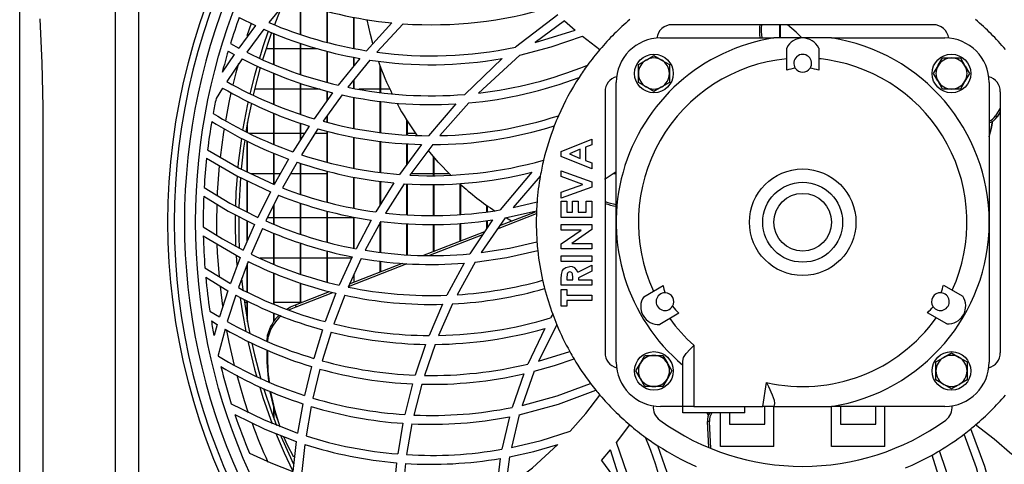
# Model space of a CAD drawing. Extents: x 4803 to 7924, y 11938 to 13694.
# Drawn here: x 5986 to 6208, y 12774 to 12874 of the extents above; entities that cross this region are included whole.
import ezdxf

# ---------------------------------------------------------------- set-up
doc = ezdxf.new("R2010")
doc.units = 0
doc.header["$MEASUREMENT"] = 0
doc.layers.get('0').update_dxf_attribs({"linetype": 'CONTINUOUS'})

msp = doc.modelspace()

# ---------------------------------------------------------------- linework, layer by layer
at = {"color": 7, "linetype": 'CONTINUOUS'}
for p, q in [((6046.885575, 12879.076304), (6042.598064, 12873.787398)), ((6045.542593, 12877.565908), (6043.85456, 12873.289491)), ((6049.699064, 12871.127436), (6049.699064, 12878.131534)), ((6049.809064, 12871.091465), (6049.809064, 12878.094594)), ((6055.699076, 12869.349497), (6055.699076, 12876.346635)), ((6055.809076, 12869.320924), (6055.809076, 12876.317146)), ((6107.659812, 12875.526036), (6098.109926, 12868.227194)), ((6039.577599, 12873.143988), (6035.816933, 12868.020202)), ((6035.943504, 12874.953041), (6039.577599, 12873.143988)), ((6061.699058, 12867.993871), (6061.699058, 12874.994735)), ((6061.809058, 12867.972674), (6061.809058, 12874.972808)), ((6070.296968, 12873.710195), (6064.565684, 12867.441545)), ((6072.88086, 12873.498144), (6066.921617, 12867.097112)), ((6109.170969, 12874.141241), (6102.577771, 12869.270826)), ((6109.170969, 12874.141241), (6111.539717, 12872.089046)), ((6192.214067, 12873.303997), (6133.407171, 12873.303997)), ((6157.699074, 12870.303998), (6157.699074, 12873.303997)), ((6157.809074, 12870.303998), (6157.809074, 12873.303997)), ((6041.442241, 12872.291009), (6037.614281, 12867.097231)), ((6043.699081, 12864.357861), (6043.699081, 12871.3659)), ((6043.809082, 12864.314074), (6043.809082, 12871.320809)), ((6102.577771, 12869.270826), (6111.539717, 12872.089046)), ((6113.206471, 12870.725977), (6117.158617, 12867.738488)), ((6033.944572, 12869.035097), (6035.816933, 12868.020202)), ((6049.699064, 12862.130235), (6049.699064, 12869.125451)), ((6049.809064, 12862.093846), (6049.809064, 12869.087698)), ((6130.810629, 12870.303998), (6156.349192, 12870.303998)), ((6162.810619, 12870.303998), (6156.349192, 12870.303998)), ((6169.272046, 12870.303998), (6162.810619, 12870.303998)), ((6169.272046, 12870.303998), (6194.810624, 12870.303998)), ((6034.797157, 12866.56552), (6032.10255, 12862.573812)), ((6033.423628, 12867.326843), (6034.797157, 12866.56552)), ((6041.988338, 12867.938052), (6043.699081, 12867.938052)), ((6043.809082, 12867.938052), (6049.699064, 12867.938052)), ((6049.809064, 12867.938052), (6053.529049, 12867.938052)), ((6055.699076, 12860.346677), (6055.699076, 12867.339003)), ((6055.809076, 12860.317605), (6055.809076, 12867.308641)), ((6099.085118, 12866.435441), (6089.791234, 12857.889074)), ((6129.310633, 12866.345453), (6131.060626, 12865.335087)), ((6159.210975, 12863.048288), (6159.210975, 12868.04829)), ((6166.410263, 12868.04829), (6166.410263, 12863.048288)), ((6036.577667, 12865.622985), (6033.133085, 12860.492403)), ((6063.069071, 12865.692312), (6058.23275, 12859.677027)), ((6065.374131, 12865.316244), (6060.393269, 12859.204153)), ((6061.699058, 12863.98835), (6061.699058, 12865.979003)), ((6061.809058, 12864.125165), (6061.809058, 12865.955988)), ((6095.113958, 12865.656132), (6086.701359, 12857.586908)), ((6125.810619, 12864.324729), (6127.560611, 12865.335087)), ((6125.810619, 12862.303997), (6125.810619, 12864.324729)), ((6132.810618, 12864.324729), (6132.810618, 12862.303997)), ((6192.269172, 12862.303997), (6193.27953, 12864.053997)), ((6194.289888, 12865.803997), (6196.31062, 12865.803997)), ((6196.31062, 12865.803997), (6198.331351, 12865.803997)), ((6198.331351, 12865.803997), (6199.34171, 12864.053997)), ((6043.699081, 12855.358767), (6043.699081, 12862.365293)), ((6043.809082, 12855.315114), (6043.809082, 12862.319837)), ((6067.69907, 12858.034382), (6067.69907, 12863.883893)), ((6067.809071, 12858.021493), (6067.809071, 12863.590526)), ((6125.810619, 12860.283273), (6125.810619, 12862.303997)), ((6132.810618, 12862.303997), (6132.810618, 12860.283273)), ((6200.352068, 12862.303997), (6199.34171, 12860.553997)), ((6049.699064, 12853.129017), (6049.699064, 12860.124762)), ((6049.809064, 12853.092777), (6049.809064, 12860.086712)), ((6061.699058, 12858.973878), (6061.699058, 12860.806527)), ((6061.809058, 12858.954477), (6061.809058, 12860.941509)), ((6120.810623, 12828.804004), (6120.810623, 12860.304)), ((6132.810618, 12860.283273), (6131.060626, 12859.272915)), ((6194.289888, 12858.803997), (6193.27953, 12860.553997)), ((6204.810615, 12860.304), (6204.810615, 12828.804004)), ((6032.19753, 12859.032417), (6030.714656, 12856.654587)), ((6043.699081, 12858.773048), (6039.395328, 12858.773048)), ((6049.699064, 12858.773048), (6043.809082, 12858.773048)), ((6054.121669, 12858.773048), (6049.809064, 12858.773048)), ((6056.952204, 12857.982608), (6052.774872, 12852.115589)), ((6059.078987, 12857.485163), (6054.803099, 12851.539547)), ((6055.699076, 12856.222595), (6055.699076, 12858.332554)), ((6055.809076, 12856.37709), (6055.809076, 12858.301836)), ((6067.69907, 12858.773048), (6062.837894, 12858.773048)), ((6069.84898, 12858.773048), (6067.809071, 12858.773048)), ((6118.310626, 12858.207452), (6118.310626, 12799.400556)), ((6129.310633, 12858.262549), (6127.560611, 12859.272915)), ((6196.31062, 12858.803997), (6194.289888, 12858.803997)), ((6198.331351, 12858.803997), (6196.31062, 12858.803997)), ((6207.310627, 12858.207452), (6207.310627, 12799.400556)), ((6061.699058, 12849.976318), (6061.699058, 12856.982889)), ((6061.809058, 12849.95732), (6061.809058, 12856.961797)), ((6067.69907, 12849.033433), (6067.69907, 12856.032456)), ((6067.809071, 12849.02172), (6067.809071, 12856.017815)), ((6084.688957, 12855.445983), (6078.528012, 12848.285953)), ((6087.633724, 12855.667214), (6081.120427, 12848.303469)), ((6043.699081, 12846.340517), (6043.699081, 12853.367592)), ((6043.809082, 12846.297848), (6043.809082, 12853.322389)), ((6055.809076, 12851.299862), (6055.809076, 12852.938356)), ((6207.310627, 12854.511643), (6206.206764, 12852.800141)), ((6207.310627, 12853.64681), (6206.58658, 12852.524194)), ((6037.809069, 12849.019388), (6037.809069, 12851.255494)), ((6049.699064, 12847.350771), (6049.699064, 12851.126368)), ((6049.809064, 12847.524787), (6049.809064, 12851.088608)), ((6055.699076, 12851.326073), (6055.699076, 12852.785403)), ((6073.699082, 12848.480704), (6073.699082, 12851.71781)), ((6073.809083, 12848.476263), (6073.809083, 12851.54258)), ((6206.206764, 12852.800141), (6206.58658, 12852.524194)), ((6037.699069, 12849.076542), (6037.699069, 12850.634153)), ((6038.061823, 12848.888049), (6043.699081, 12848.888049)), ((6043.809082, 12848.888049), (6049.699064, 12848.888049)), ((6051.660176, 12850.453171), (6048.004593, 12844.670209)), ((6049.809064, 12848.888049), (6050.670828, 12848.888049)), ((6053.664888, 12849.856394), (6049.939836, 12844.00514)), ((6053.048427, 12848.888049), (6055.699076, 12848.888049)), ((6055.699076, 12842.315684), (6055.699076, 12849.34325)), ((6055.809076, 12842.289778), (6055.809076, 12849.315504)), ((6073.809083, 12848.888049), (6075.569357, 12848.888049)), ((6204.810615, 12848.888049), (6205.022271, 12848.888049)), ((6037.699069, 12840.133826), (6037.699069, 12847.060213)), ((6037.809069, 12840.082424), (6037.809069, 12847.002151)), ((6061.699058, 12840.972918), (6061.699058, 12847.989651)), ((6061.809058, 12840.954016), (6061.809058, 12847.969043)), ((6067.69907, 12840.030985), (6067.69907, 12847.046318)), ((6067.809071, 12840.019035), (6067.809071, 12847.032907)), ((6076.968785, 12846.310201), (6072.050507, 12839.558462)), ((6073.699082, 12841.821591), (6073.699082, 12846.49534)), ((6073.809083, 12841.972599), (6073.809083, 12846.489111)), ((6079.489107, 12846.284019), (6074.377234, 12839.408482)), ((6108.431454, 12844.767193), (6115.310635, 12847.545321)), ((6115.310635, 12847.545321), (6115.310635, 12846.226538)), ((6043.699081, 12837.34897), (6043.699081, 12844.354222)), ((6043.809082, 12837.378206), (6043.809082, 12844.310249)), ((6108.431454, 12843.622046), (6108.431454, 12844.767193)), ((6112.664784, 12845.224703), (6110.276635, 12844.19393)), ((6110.276635, 12844.19393), (6112.664784, 12843.163157)), ((6112.664784, 12843.163157), (6112.664784, 12845.224703)), ((6115.310635, 12846.226538), (6113.899524, 12845.691855)), ((6113.899524, 12845.691855), (6113.899524, 12842.694628)), ((6047.024961, 12843.024785), (6043.803985, 12837.281192)), ((6048.943515, 12842.341232), (6045.673336, 12836.535449)), ((6049.699064, 12835.109981), (6049.699064, 12842.105831)), ((6049.809064, 12835.071037), (6049.809064, 12842.071558)), ((6079.699065, 12839.292626), (6079.699065, 12843.552428)), ((6079.809065, 12839.290234), (6079.809065, 12843.42436)), ((6115.310635, 12840.84254), (6108.431454, 12843.622046)), ((6113.899524, 12842.694628), (6115.310635, 12842.159944)), ((6115.310635, 12842.159944), (6115.310635, 12840.84254)), ((6043.699081, 12839.723053), (6038.578178, 12839.723053)), ((6045.173372, 12839.723053), (6043.809082, 12839.723053)), ((6049.699064, 12839.723053), (6047.468807, 12839.723053)), ((6055.699076, 12839.723053), (6049.809064, 12839.723053)), ((6055.699076, 12833.303335), (6055.699076, 12840.335722)), ((6055.809076, 12833.272996), (6055.809076, 12840.3084)), ((6079.699065, 12839.723053), (6074.611123, 12839.723053)), ((6083.245094, 12839.723053), (6079.809065, 12839.723053)), ((6101.798649, 12840.072292), (6094.652916, 12831.57705)), ((6108.431454, 12839.086922), (6108.431454, 12840.40157)), ((6108.431454, 12840.40157), (6115.310635, 12837.907317)), ((6120.810623, 12839.723053), (6120.105947, 12839.723053)), ((6037.699069, 12831.125083), (6037.699069, 12838.142263)), ((6037.809069, 12831.068965), (6037.809069, 12838.089774)), ((6061.699058, 12831.958907), (6061.699058, 12838.987219)), ((6061.809058, 12831.940609), (6061.809058, 12838.966864)), ((6070.777829, 12837.66524), (6066.71008, 12831.12553)), ((6067.69907, 12832.715514), (6067.69907, 12838.041435)), ((6067.809071, 12832.892361), (6067.809071, 12838.027994)), ((6073.06167, 12837.486016), (6068.873699, 12830.858173)), ((6073.699082, 12830.458763), (6073.699082, 12837.463366)), ((6073.809083, 12830.449658), (6073.809083, 12837.459455)), ((6085.699077, 12830.532002), (6085.699077, 12837.391275)), ((6103.717978, 12839.199203), (6097.615923, 12832.125964)), ((6113.317992, 12837.314765), (6108.431454, 12839.086922)), ((6115.310635, 12837.907317), (6115.310635, 12836.71807)), ((6042.939241, 12835.641722), (6040.094639, 12829.902949)), ((6079.699065, 12830.291706), (6079.699065, 12837.309959)), ((6079.809065, 12830.295222), (6079.809065, 12837.312693)), ((6085.809077, 12830.541881), (6085.809077, 12837.292145)), ((6108.431454, 12835.546742), (6113.317992, 12837.314765)), ((6115.310635, 12836.71807), (6108.431454, 12834.227959)), ((6108.431454, 12834.227959), (6108.431454, 12835.546742)), ((6044.796909, 12834.878827), (6041.918482, 12829.081508)), ((6049.699064, 12826.122525), (6049.699064, 12833.086061)), ((6049.809064, 12826.084989), (6049.809064, 12833.051237)), ((6097.615923, 12832.125964), (6102.985199, 12833.377647)), ((6108.431454, 12829.862329), (6108.431454, 12833.566504)), ((6108.431454, 12833.566504), (6109.666164, 12833.566504)), ((6109.666164, 12833.566504), (6109.666164, 12831.097054)), ((6110.989089, 12831.097054), (6110.989089, 12833.566504)), ((6110.989089, 12833.566504), (6112.223829, 12833.566504)), ((6112.223829, 12833.566504), (6112.223829, 12831.097054)), ((6114.075895, 12831.097054), (6114.075895, 12833.566504)), ((6114.075895, 12833.566504), (6115.310635, 12833.566504)), ((6115.310635, 12833.566504), (6115.310635, 12829.862329)), ((6043.699081, 12828.360769), (6043.699081, 12832.667696)), ((6043.809082, 12828.316244), (6043.809082, 12832.889246)), ((6055.699076, 12824.329781), (6055.699076, 12831.323999)), ((6055.809076, 12824.299174), (6055.809076, 12831.297609)), ((6091.699059, 12831.152695), (6091.699059, 12832.574176)), ((6091.80906, 12831.16849), (6091.80906, 12832.496154)), ((6094.120677, 12827.351662), (6102.841552, 12830.730679)), ((6094.595458, 12828.038337), (6102.650548, 12831.159371)), ((6095.7981, 12829.777631), (6102.864499, 12831.346067)), ((6109.666164, 12831.097054), (6110.989089, 12831.097054)), ((6112.223829, 12831.097054), (6114.075895, 12831.097054)), ((6035.0199, 12830.468255), (6035.009082, 12828.805553)), ((6035.009082, 12828.805553), (6035.126562, 12823.326486)), ((6037.699069, 12824.510055), (6037.699069, 12829.107585)), ((6037.809069, 12824.762838), (6037.809069, 12829.050484)), ((6042.29411, 12829.838055), (6043.699081, 12829.838055)), ((6043.809082, 12829.838055), (6049.699064, 12829.838055)), ((6049.809064, 12829.838055), (6055.699076, 12829.838055)), ((6055.809076, 12829.838055), (6061.699058, 12829.838055)), ((6061.699058, 12822.959038), (6061.699058, 12829.978394)), ((6061.809058, 12822.935256), (6061.809058, 12829.958814)), ((6065.647091, 12829.27564), (6062.231566, 12822.843912)), ((6067.783143, 12828.986364), (6064.289237, 12822.486001)), ((6067.69907, 12822.042035), (6067.69907, 12828.829932)), ((6067.809071, 12822.027715), (6067.809071, 12828.822377)), ((6085.699077, 12824.591326), (6085.699077, 12828.547614)), ((6085.809077, 12824.633943), (6085.809077, 12828.556048)), ((6092.962707, 12829.308289), (6087.867017, 12821.688669)), ((6095.7981, 12829.777631), (6090.392615, 12821.960019)), ((6091.699059, 12827.418792), (6091.699059, 12829.147118)), ((6091.80906, 12827.583271), (6091.80906, 12829.16114)), ((6097.222294, 12829.056131), (6096.083011, 12829.717996)), ((6115.310635, 12829.862329), (6108.431454, 12829.862329)), ((6120.810623, 12797.304007), (6120.810623, 12828.804004)), ((6204.810615, 12828.804004), (6204.810615, 12797.304007)), ((6039.331134, 12828.260484), (6036.823209, 12822.497385)), ((6041.147198, 12827.422666), (6038.617875, 12821.603107)), ((6043.699081, 12819.337117), (6043.699081, 12826.362463)), ((6043.809082, 12819.294619), (6043.809082, 12826.316761)), ((6073.699082, 12821.48956), (6073.699082, 12828.462976)), ((6073.809083, 12821.482199), (6073.809083, 12828.458788)), ((6077.301885, 12821.337732), (6091.245319, 12826.740282)), ((6079.699065, 12822.266551), (6079.699065, 12828.315186)), ((6079.809065, 12822.309169), (6079.809065, 12828.317302)), ((6108.431454, 12827.040108), (6108.431454, 12828.274834)), ((6108.431454, 12828.274834), (6115.310635, 12828.274834)), ((6108.431454, 12823.918852), (6112.958307, 12827.040108)), ((6112.958307, 12827.040108), (6108.431454, 12827.040108)), ((6115.310635, 12827.15449), (6110.79755, 12824.041503)), ((6115.310635, 12828.274834), (6115.310635, 12827.15449)), ((6027.845289, 12825.745093), (6036.151613, 12820.844042)), ((6049.699064, 12817.120346), (6049.699064, 12824.112179)), ((6049.809064, 12817.084881), (6049.809064, 12824.073496)), ((6078.589614, 12821.333977), (6090.791549, 12826.061758)), ((6055.699076, 12815.341639), (6055.699076, 12822.310197)), ((6055.809076, 12815.313073), (6055.809076, 12822.278457)), ((6108.431454, 12822.806778), (6108.431454, 12823.918852)), ((6115.310635, 12822.806778), (6108.431454, 12822.806778)), ((6110.79755, 12824.041503), (6115.310635, 12824.041503)), ((6115.310635, 12824.041503), (6115.310635, 12822.806778)), ((6036.151613, 12820.844042), (6033.953573, 12815.030085)), ((6035.231049, 12821.276369), (6035.374339, 12819.150212)), ((6037.941749, 12819.933849), (6035.73295, 12814.064535)), ((6043.699081, 12820.673051), (6040.678467, 12820.673051)), ((6049.699064, 12820.673051), (6043.809082, 12820.673051)), ((6055.699076, 12820.673051), (6049.809064, 12820.673051)), ((6061.182554, 12820.673051), (6055.809076, 12820.673051)), ((6061.336215, 12821.014362), (6058.459456, 12814.624863)), ((6063.375856, 12820.638823), (6060.448046, 12814.192864)), ((6067.69907, 12817.617016), (6067.69907, 12820.029961)), ((6067.809071, 12817.659634), (6067.809071, 12820.014479)), ((6089.064504, 12819.808739), (6084.995057, 12812.464538)), ((6108.431454, 12819.984558), (6108.431454, 12821.219283)), ((6108.431454, 12821.219283), (6115.310635, 12821.219283)), ((6115.310635, 12819.984558), (6108.431454, 12819.984558)), ((6115.310635, 12821.219283), (6115.310635, 12819.984558)), ((6028.203691, 12818.509596), (6033.953573, 12815.030085)), ((6037.699069, 12813.093456), (6037.699069, 12819.289016)), ((6037.809069, 12813.039126), (6037.809069, 12819.581302)), ((6060.509737, 12814.328718), (6073.773886, 12819.468068)), ((6060.786839, 12814.938786), (6072.694833, 12819.552677)), ((6086.601908, 12819.578993), (6082.69989, 12812.34959)), ((6112.171437, 12817.559215), (6115.310635, 12819.14671)), ((6115.310635, 12817.774179), (6112.312014, 12816.258343)), ((6115.310635, 12819.14671), (6115.310635, 12817.774179)), ((6028.382416, 12816.392037), (6033.367719, 12813.358488)), ((6036.441053, 12816.151636), (6036.729272, 12813.54511)), ((6043.699081, 12810.356664), (6043.699081, 12817.352029)), ((6043.809082, 12810.309711), (6043.809082, 12817.308488)), ((6061.809058, 12815.334859), (6061.809058, 12817.189368)), ((6108.431454, 12814.604687), (6108.431454, 12816.043364)), ((6109.666164, 12816.259714), (6109.666164, 12815.839412)), ((6109.666164, 12815.839412), (6111.077274, 12815.839412)), ((6111.077274, 12815.839412), (6111.077274, 12816.320347)), ((6112.312014, 12816.258343), (6112.312014, 12815.839412)), ((6112.312014, 12815.839412), (6115.310635, 12815.839412)), ((6115.310635, 12815.839412), (6115.310635, 12814.604687)), ((6033.367719, 12813.358488), (6031.462486, 12807.468059)), ((6048.602189, 12810.217696), (6056.265707, 12813.18702)), ((6048.747267, 12809.771197), (6057.032074, 12812.98125)), ((6049.699064, 12810.642692), (6049.699064, 12815.125408)), ((6049.809064, 12810.685324), (6049.809064, 12815.088945)), ((6115.310635, 12814.604687), (6108.431454, 12814.604687)), ((6108.431454, 12809.930387), (6108.431454, 12813.634562)), ((6108.431454, 12813.634562), (6109.666164, 12813.634562)), ((6109.666164, 12813.634562), (6109.666164, 12812.399837)), ((6127.024259, 12812.023687), (6131.354372, 12814.523684)), ((6194.505508, 12814.661461), (6198.835637, 12812.161463)), ((6035.145457, 12812.377247), (6033.239211, 12806.431996)), ((6037.093635, 12810.788053), (6037.699069, 12810.788053)), ((6037.699069, 12806.976947), (6037.699069, 12811.093303)), ((6037.809069, 12806.355613), (6037.809069, 12811.038005)), ((6043.809082, 12810.788053), (6049.699064, 12810.788053)), ((6049.809064, 12810.788053), (6050.074215, 12810.788053)), ((6057.706828, 12812.800067), (6055.300291, 12806.405875)), ((6059.683855, 12812.353256), (6057.245965, 12805.911007)), ((6109.666164, 12812.399837), (6115.310635, 12812.399837)), ((6115.310635, 12811.165112), (6109.666164, 12811.165112)), ((6109.666164, 12811.165112), (6109.666164, 12809.930387)), ((6115.310635, 12812.399837), (6115.310635, 12811.165112)), ((6029.300715, 12808.801296), (6031.462486, 12807.468059)), ((6048.747267, 12809.771197), (6048.602189, 12810.217696)), ((6081.71701, 12810.317757), (6078.672792, 12803.28502)), ((6083.975698, 12810.406523), (6080.831136, 12803.297939)), ((6109.666164, 12809.930387), (6108.431454, 12809.930387)), ((6029.652829, 12806.577908), (6030.958678, 12805.770891)), ((6043.699081, 12806.449252), (6043.699081, 12808.34538)), ((6043.809082, 12806.601706), (6043.809082, 12808.297502)), ((6106.510396, 12808.060723), (6106.033976, 12807.240191)), ((6134.954016, 12808.288919), (6130.623887, 12805.788922)), ((6195.235978, 12805.926698), (6190.90585, 12808.426695)), ((6030.958678, 12805.770891), (6030.249472, 12803.259152)), ((6032.736476, 12804.719227), (6031.171705, 12798.867526)), ((6054.675157, 12804.574134), (6052.697565, 12798.138531)), ((6104.708399, 12804.851668), (6100.885834, 12796.848225)), ((6107.446279, 12805.678474), (6103.331859, 12797.470095)), ((6042.190875, 12801.920282), (6042.297478, 12803.461792)), ((6042.442556, 12803.015294), (6042.297478, 12803.461792)), ((6042.357708, 12801.854002), (6042.442556, 12803.015294)), ((6056.614245, 12804.066526), (6054.620679, 12797.589319)), ((6077.906872, 12801.292481), (6075.554575, 12794.354873)), ((6080.042864, 12801.287415), (6077.629055, 12794.296759)), ((6138.310622, 12801.077651), (6138.310622, 12787.294003)), ((6103.331859, 12797.470095), (6110.36327, 12799.661654)), ((6127.289887, 12798.804002), (6129.310633, 12798.804002)), ((6129.310633, 12798.804002), (6131.33135, 12798.804002)), ((6131.33135, 12798.804002), (6132.341708, 12797.053995)), ((6135.810624, 12787.294003), (6135.810624, 12797.512161)), ((6192.81062, 12797.324719), (6194.560628, 12798.335093)), ((6196.31062, 12799.345451), (6198.060627, 12798.335093)), ((6052.191104, 12796.29034), (6050.619776, 12789.78269)), ((6054.111595, 12795.730072), (6052.537139, 12789.186376)), ((6125.26917, 12795.304003), (6126.279528, 12797.053995)), ((6133.352066, 12795.304003), (6132.341708, 12793.553996)), ((6192.81062, 12795.304003), (6192.81062, 12797.324719)), ((6192.81062, 12793.283271), (6192.81062, 12795.304003)), ((6199.81062, 12797.324719), (6199.81062, 12795.304003)), ((6199.81062, 12795.304003), (6199.81062, 12793.283271)), ((6099.986608, 12794.637504), (6097.383614, 12787.079337)), ((6102.374311, 12795.218485), (6099.61852, 12787.553626)), ((6127.289887, 12791.804003), (6126.279528, 12793.553996)), ((6199.81062, 12793.283271), (6198.060627, 12792.272913)), ((6074.971284, 12792.379516), (6073.22159, 12785.475659)), ((6077.032263, 12792.308705), (6075.246598, 12785.367447)), ((6129.310633, 12791.804003), (6127.289887, 12791.804003)), ((6131.33135, 12791.804003), (6129.310633, 12791.804003)), ((6153.81908, 12787.304001), (6154.661189, 12792.712631)), ((6196.31062, 12791.262555), (6194.560628, 12792.272913)), ((6043.699081, 12784.739601), (6043.699081, 12787.179234)), ((6043.809082, 12784.443411), (6043.809082, 12786.772134)), ((6050.227667, 12787.909927), (6049.054082, 12781.303632)), ((6052.145804, 12787.304091), (6050.980295, 12780.667099)), ((6135.810624, 12787.304001), (6130.810629, 12787.304001)), ((6138.310622, 12787.294003), (6135.810624, 12787.294003)), ((6135.810624, 12785.893994), (6135.810624, 12787.294003)), ((6138.310622, 12787.294003), (6149.810623, 12787.294003)), ((6149.810623, 12787.304001), (6153.81908, 12787.304001)), ((6149.810623, 12787.294003), (6149.810623, 12787.304001)), ((6149.810623, 12785.893994), (6149.810623, 12787.294003)), ((6156.349192, 12787.304001), (6153.81908, 12787.304001)), ((6154.310624, 12783.303993), (6154.310624, 12787.304001)), ((6156.310628, 12778.303998), (6156.310628, 12787.304001)), ((6156.452249, 12787.965896), (6156.349192, 12787.304001)), ((6156.349192, 12787.304001), (6169.272046, 12787.304001)), ((6194.810624, 12787.304001), (6169.272046, 12787.304001)), ((6169.310625, 12778.303998), (6169.310625, 12787.304001)), ((6171.310629, 12787.304001), (6171.310629, 12783.303993)), ((6179.310615, 12783.303993), (6179.310615, 12787.304001)), ((6181.310619, 12778.303998), (6181.310619, 12787.304001)), ((6044.423725, 12784.721988), (6044.568802, 12784.275504)), ((6096.779103, 12784.961062), (6095.091547, 12777.652057)), ((6098.981227, 12785.412761), (6097.20483, 12778.043869)), ((6149.810623, 12785.893994), (6135.810624, 12785.893994)), ((6141.220237, 12785.893994), (6141.537662, 12785.2297)), ((6141.286398, 12785.893994), (6141.571771, 12785.318005)), ((6144.310619, 12778.303998), (6144.310619, 12785.893994)), ((6146.310623, 12785.893994), (6146.310623, 12783.303993)), ((6072.802301, 12783.50352), (6071.607436, 12776.593673)), ((6074.819888, 12783.386516), (6073.60747, 12776.45162)), ((6120.888646, 12779.199856), (6123.87612, 12783.152002)), ((6141.806985, 12783.883097), (6141.337509, 12783.883097)), ((6141.662519, 12778.03238), (6141.337509, 12783.883097)), ((6142.142947, 12777.83491), (6141.806985, 12783.883097)), ((6146.310623, 12783.303993), (6154.310624, 12783.303993)), ((6171.310629, 12783.303993), (6179.310615, 12783.303993)), ((6048.775609, 12779.399174), (6048.002835, 12772.670838)), ((6050.705637, 12778.754684), (6049.951251, 12772.001358)), ((6117.473389, 12775.164338), (6119.525577, 12777.533087)), ((6122.343804, 12768.571156), (6119.525577, 12777.533087)), ((6156.310628, 12778.303998), (6144.310619, 12778.303998)), ((6181.310619, 12778.303998), (6169.310625, 12778.303998)), ((6094.723876, 12775.589215), (6093.807842, 12768.43861)), ((6096.817638, 12775.968494), (6095.848586, 12768.786612)), ((6194.144528, 12769.325244), (6191.952969, 12776.356655)), ((6071.342702, 12774.615648), (6070.680942, 12767.674195)), ((6073.339875, 12774.468052), (6072.674657, 12767.512488)), ((6117.473389, 12775.164338), (6122.343804, 12768.571156))]:
    msp.add_line(p, q, dxfattribs=at)
at = {"color": 8, "linetype": 'CONTINUOUS'}
for p, q in [((6038.640942, 12873.597043), (6037.667002, 12870.799164)), ((6031.607653, 12814.307662), (6032.175834, 12809.859442))]:
    msp.add_line(p, q, dxfattribs=at)
at = {"color": 7, "linetype": 'CONTINUOUS', "flags": 128}
for points in [[(6013.279016, 12896.628099), (6013.279016, 12848.476703), (6013.279016, 12798.32113), (6013.279016, 12748.16555)], [(6016.507144, 12733.573588), (6014.346535, 12736.00963), (6012.175228, 12738.463002), (6010.245885, 12741.056147), (6008.811261, 12743.911507), (6008.156384, 12746.629673), (6007.830854, 12752.157437), (6007.935698, 12757.712784), (6008.061613, 12763.26819), (6008.061613, 12828.805553), (6008.061613, 12840.911137), (6008.061613, 12889.333504)], [(5986.493881, 12753.606381), (5986.493881, 12820.206794), (5986.493881, 12853.506992), (5986.493881, 12886.807198)], [(5991.034026, 12874.602097), (5991.495217, 12864.667083), (5991.711254, 12854.762229), (5991.711254, 12828.805553), (5991.711254, 12816.699954), (5991.711254, 12784.973415), (5991.711254, 12761.705565)], [(6066.017981, 12869.044448), (6065.485026, 12871.072846), (6064.762737, 12874.398212)], [(6162.622522, 12870.303998), (6161.310385, 12871.620464), (6159.377228, 12873.303997)], [(6042.480226, 12871.861401), (6041.264053, 12868.297922), (6040.465291, 12865.749294)], [(6043.220605, 12871.555949), (6043.21533, 12871.541234), (6041.199799, 12865.4141)], [(6099.085118, 12866.435441), (6106.208707, 12868.293362), (6113.206471, 12870.725977)], [(6127.560611, 12865.335087), (6127.684976, 12865.406881), (6129.310633, 12866.345453)], [(6039.942975, 12863.973151), (6039.363737, 12861.882622), (6038.32906, 12857.746328)], [(6131.060626, 12865.335087), (6131.184976, 12865.263293), (6132.810618, 12864.324729)], [(6193.27953, 12864.053997), (6193.351324, 12864.178354), (6194.289888, 12865.803997)], [(6199.34171, 12864.053997), (6199.413504, 12863.929647), (6200.352068, 12862.303997)], [(6040.675338, 12863.624396), (6039.377029, 12858.697566), (6039.068575, 12857.393878)], [(6193.27953, 12860.553997), (6193.207736, 12860.678347), (6192.269172, 12862.303997)], [(6127.560611, 12859.272915), (6127.436276, 12859.344708), (6125.810619, 12860.283273)], [(6199.34171, 12860.553997), (6199.269916, 12860.429647), (6198.331351, 12858.803997)], [(6131.060626, 12859.272915), (6130.936275, 12859.201113), (6129.310633, 12858.262549)], [(6037.929292, 12855.969491), (6037.801798, 12855.376663), (6036.701228, 12849.533538)], [(6038.66839, 12855.602803), (6037.971492, 12852.14174), (6037.44864, 12849.146719)], [(6204.810615, 12848.020332), (6205.39623, 12850.325609), (6205.633144, 12851.552422)], [(6204.810615, 12848.081375), (6205.251168, 12849.879118), (6205.553646, 12851.501028)], [(6036.410417, 12847.679386), (6035.709168, 12842.164288), (6035.603578, 12841.118159)], [(6037.159885, 12847.279462), (6036.913897, 12845.520871), (6036.371823, 12840.748029)], [(6028.800423, 12845.121617), (6035.933728, 12840.958709), (6043.803985, 12837.281192)], [(6083.600517, 12839.370484), (6080.746736, 12842.358226), (6078.5132, 12844.975444)], [(6028.586741, 12843.259128), (6035.426761, 12839.226584), (6042.939241, 12835.641722)], [(6120.810623, 12840.147602), (6118.544723, 12838.688063), (6118.218268, 12838.454078)], [(6035.430099, 12839.170943), (6035.18423, 12835.494089), (6035.059954, 12832.411485)], [(6036.204095, 12838.814648), (6035.853322, 12832.157957), (6035.849179, 12831.996801)], [(6028.037007, 12836.619134), (6033.831711, 12833.098056), (6040.094639, 12829.902949)], [(6027.938719, 12834.683301), (6033.426995, 12831.324952), (6039.331134, 12828.260484)], [(6035.815026, 12830.036553), (6035.853322, 12825.45315), (6035.947378, 12822.879838)], [(6027.814622, 12827.766093), (6032.191719, 12825.036439), (6036.823209, 12822.497385)], [(6090.392615, 12821.960019), (6096.775766, 12822.96023), (6102.974321, 12824.374768)], [(6089.064504, 12819.808739), (6096.214409, 12820.854145), (6103.151019, 12822.421955)], [(6108.431454, 12816.043364), (6108.477022, 12817.020434), (6108.740981, 12817.955407), (6109.04407, 12818.337473), (6109.441037, 12818.621325), (6110.385503, 12818.838033)], [(6110.368962, 12817.603307), (6110.158528, 12817.569005), (6109.973366, 12817.463371), (6109.831954, 12817.303451), (6109.741713, 12817.1099), (6109.666164, 12816.259714)], [(6111.077274, 12816.320347), (6110.988821, 12817.148554), (6110.906, 12817.339795), (6110.765035, 12817.492443), (6110.57594, 12817.578452), (6110.368962, 12817.603307)], [(6036.147828, 12811.782854), (6036.582495, 12808.813232), (6037.409569, 12804.151895)], [(6037.013437, 12811.356905), (6037.971492, 12805.469366), (6038.315292, 12803.699734)], [(6046.631242, 12809.221494), (6047.471847, 12809.706601), (6048.602189, 12810.217696)], [(6047.207381, 12809.035974), (6047.616924, 12809.260103), (6048.747267, 12809.771197)], [(6037.855114, 12801.984909), (6039.363737, 12795.728477), (6039.865668, 12793.909135)], [(6038.766886, 12801.556023), (6039.377029, 12798.913541), (6040.825005, 12793.465974)], [(6135.810624, 12797.512161), (6136.00489, 12798.306497), (6136.580224, 12799.211743), (6137.485723, 12800.238701), (6138.298447, 12801.065432), (6138.310622, 12801.077651)], [(6102.374311, 12795.218485), (6106.915946, 12796.511116), (6111.317302, 12798.007252)], [(6126.279528, 12797.053995), (6126.351322, 12797.178345), (6127.289887, 12798.804002)], [(6194.560628, 12798.335093), (6194.684978, 12798.406886), (6196.31062, 12799.345451)], [(6198.060627, 12798.335093), (6198.184977, 12798.263299), (6199.81062, 12797.324719)], [(6126.279528, 12793.553996), (6126.207735, 12793.678346), (6125.26917, 12795.304003)], [(6132.341708, 12797.053995), (6132.413502, 12796.929645), (6133.352066, 12795.304003)], [(6132.341708, 12793.553996), (6132.269914, 12793.429645), (6131.33135, 12791.804003)], [(6194.560628, 12792.272913), (6194.436277, 12792.344707), (6192.81062, 12793.283271)], [(6040.536548, 12791.626694), (6041.264053, 12789.313185), (6043.337817, 12783.42429)], [(6041.502501, 12791.206124), (6043.21533, 12786.069872), (6044.34603, 12783.028814)], [(6098.981227, 12785.412761), (6107.794578, 12787.790271), (6116.235728, 12790.978345)], [(6099.61852, 12787.553626), (6107.499207, 12789.695027), (6115.058209, 12792.476224)], [(6154.661189, 12792.712631), (6154.667194, 12792.699801), (6155.074428, 12791.833746), (6155.934836, 12789.935427), (6156.362112, 12788.751977), (6156.452249, 12787.965896)], [(6198.060627, 12792.272913), (6197.936277, 12792.201119), (6196.31062, 12791.262555)], [(6044.423725, 12784.721988), (6043.789263, 12786.84436), (6042.930539, 12790.580841)], [(6110.477592, 12781.702402), (6113.959308, 12785.722064), (6117.158617, 12789.869505)], [(6034.149881, 12787.921103), (6041.361774, 12784.327241), (6049.054082, 12781.303632)], [(6034.950371, 12785.482469), (6041.661467, 12782.193961), (6048.775609, 12779.399174)], [(6206.201862, 12764.974611), (6203.824337, 12773.787948), (6200.636278, 12782.229113)], [(6209.912221, 12776.470976), (6205.892558, 12779.952707), (6201.745118, 12783.152002)], [(6044.264252, 12781.05657), (6046.057965, 12776.824611), (6047.907586, 12772.854763)], [(6045.294757, 12780.645537), (6045.637394, 12779.817822), (6048.113699, 12774.271416)], [(6048.227335, 12775.899472), (6046.834166, 12778.595629), (6046.009864, 12780.424851)], [(6097.20483, 12778.043869), (6103.919233, 12779.630008), (6110.477592, 12781.702402)], [(6204.060982, 12765.611904), (6201.919596, 12773.492592), (6199.138398, 12781.051593)], [(6095.848586, 12768.786612), (6101.940598, 12773.51101), (6107.635762, 12778.739112)], [(6096.817638, 12775.968494), (6102.273579, 12777.192625), (6107.635762, 12778.739112)], [(6125.179167, 12765.078502), (6123.32126, 12772.202092), (6120.888646, 12779.199856)], [(6038.232769, 12776.790949), (6043.026741, 12774.605157), (6048.002835, 12772.670838)], [(6196.396138, 12768.367695), (6195.103507, 12772.909316), (6193.60737, 12777.310687)]]:
    msp.add_lwpolyline(points, dxfattribs=at)
at = {"color": 8, "linetype": 'CONTINUOUS', "flags": 128}
for points in [[(6035.734649, 12864.528003), (6035.161401, 12862.422141), (6034.483905, 12859.735365)], [(6034.067447, 12857.953365), (6033.600117, 12855.80642), (6032.804574, 12851.67105)], [(6032.50059, 12849.869775), (6032.38147, 12849.119107), (6031.617935, 12843.39607)], [(6031.421329, 12841.504464), (6030.984099, 12835.600744), (6030.946548, 12834.828327)], [(6030.870135, 12832.820537), (6030.80907, 12828.805553), (6030.843551, 12825.788843)], [(6030.900533, 12823.892596), (6030.984099, 12822.010356), (6031.387265, 12816.464173)], [(6033.080037, 12804.425644), (6033.600117, 12801.804679), (6034.814353, 12796.535524)], [(6035.381789, 12794.362965), (6037.06121, 12788.662391), (6037.975754, 12785.902845)]]:
    msp.add_lwpolyline(points, dxfattribs=at)
at = {"color": 7, "linetype": 'CONTINUOUS'}
for centre, radius in [((6162.810622, 12828.804), 136.709741), ((6129.310622, 12862.304), 4.35), ((6196.310622, 12862.304), 4.35), ((6162.810622, 12828.804), 12), ((6162.810622, 12828.804), 9), ((6162.810622, 12828.804), 6.493506), ((6129.310622, 12795.304), 4.35), ((6196.310622, 12795.304), 4.35)]:
    msp.add_circle(centre, radius, dxfattribs=at)
for centre, radius, start, end in [((6162.810622, 12828.804), 143, 150.65573551, 209.34426449), ((6162.810622, 12828.804), 141.5, 151.76768737, 208.23231263), ((6162.810622, 12828.804), 139.220974, 155.74442844, 204.25557156), ((6079.212553, 12966.36028), 93.078064, 249.67710606, 264.50343372), ((6079.191752, 12966.311981), 93.028144, 266.11015086, 286.69353881), ((6162.810622, 12828.804), 135, 160.0106945, 162.66199264), ((6079.215287, 12959.350383), 93.069036, 246.83118891, 260.94365022), ((6162.810622, 12828.804), 60, 130.45933267, 139.54066733), ((6133.407173, 12869.804), 3.5, 90, 172.41755713), ((6165.991048, 12871.917141), 12.903386, 173.46546258, 187.18173699), ((6166.450008, 12872.196717), 12.982606, 175.10732709, 188.3829598), ((6192.21407, 12869.804), 3.5, 7.58244287, 90), ((6162.810622, 12828.804), 60, 40.45933267, 49.54066733), ((6079.214055, 12957.346195), 93.065003, 246.05466479, 260.00974206), ((6162.810622, 12828.804), 42, 98.84972506, 229.99479912), ((6130.810622, 12860.304), 10, 90, 180), ((6162.810622, 12866.304), 4, 25.85357827, 154.14642173), ((6162.810622, 12828.804), 42, 278.84972506, 81.15027494), ((6194.810622, 12860.304), 10, 0, 90), ((6162.810622, 12828.804), 135, 163.41996586, 165.51380299), ((6079.216073, 12950.339531), 93.059065, 243.44560917, 256.96866367), ((6079.194327, 12959.328312), 93.044149, 262.4204843, 281.72982715), ((6162.810622, 12828.804), 60, 139.54066733, 143.8659814), ((6162.810622, 12864.599717), 2, 326.14126982, 213.85873018), ((6079.215228, 12948.337754), 93.05748, 242.72993587, 256.15834107), ((6079.194501, 12957.320112), 93.036091, 261.45718193, 279.85239544), ((6130.053564, 12887.101804), 66.536622, 199.37185198, 206.27929707), ((6079.196289, 12950.282231), 92.998647, 276.54167019, 292.21147923), ((6162.810622, 12828.804), 60, 143.8659814, 147.05201501), ((6162.810622, 12828.804), 37, 95.58300644, 204.78816952), ((6129.310622, 12862.304), 3.5, 120, 180), ((6129.310622, 12862.304), 3.5, 60, 120), ((6129.310622, 12862.304), 3.5, 0, 60), ((6162.810622, 12828.804), 37, 81.15027494, 84.41699356), ((6162.810622, 12828.804), 37, 335.58300644, 81.15027494), ((6196.310622, 12862.304), 3.5, 150, 210), ((6196.310622, 12862.304), 3.5, 90, 150), ((6196.310622, 12862.304), 3.5, 30, 90), ((6196.310622, 12862.304), 3.5, 330, 30), ((6129.310622, 12862.304), 3.5, 180, 240), ((6129.310622, 12862.304), 3.5, 300, 0), ((6162.810622, 12851.600909), 12, 97.95540487, 107.45582901), ((6162.810622, 12864.599717), 2, 213.85873018, 326.14126982), ((6162.810622, 12851.600909), 12, 72.54417099, 82.04459513), ((6079.215366, 12941.328971), 93.049059, 240.3139513, 253.49156546), ((6079.194327, 12948.286073), 93.002563, 275.20639367, 290.95860612), ((6162.810622, 12828.804), 60, 147.05201501, 156.42901388), ((6121.810622, 12858.207449), 3.5, 105.19911391, 180), ((6196.310622, 12862.304), 3.5, 210, 270), ((6196.310622, 12862.304), 3.5, 270, 330), ((6203.810622, 12858.207449), 3.5, 0, 74.80088609), ((6079.214575, 12939.328166), 93.048427, 239.64896319, 252.7747106), ((6079.198048, 12948.322764), 93.038951, 257.51151357, 273.38340894), ((6079.198344, 12950.322088), 93.038212, 258.33892143, 274.62560934), ((6129.310622, 12862.304), 3.5, 240, 300), ((6162.810622, 12828.804), 135, 168.09435132, 169.53447044), ((6131.165207, 12887.665503), 67.783437, 208.26039489, 215.50717726), ((6079.212414, 12932.317559), 93.037552, 238.10626543, 250.40115843), ((6162.810622, 12828.804), 135, 170.31064628, 173.05761289), ((6079.210685, 12930.315628), 93.035542, 237.8743297, 249.76015027), ((6079.205949, 12941.356169), 93.072685, 254.79987251, 269.58265646), ((6079.193301, 12941.299381), 93.015877, 271.18715281, 287.92223329), ((6162.810622, 12828.804), 60, 156.42901388, 158.80502821), ((6203.43258, 12854.569196), 3.290236, 294.76045732, 327.47496326), ((6203.838982, 12854.26813), 3.254322, 287.37155047, 327.59616781), ((6079.205721, 12939.354445), 93.07113, 254.07238493, 268.62278058), ((6079.191958, 12939.302779), 93.019234, 270.18303102, 287.31015111), ((6162.810622, 12828.804), 60, 158.80502821, 166.52892439), ((6162.810622, 12828.804), 135, 173.85326957, 176.6812985), ((6079.207873, 12930.344039), 93.061407, 251.02179434, 264.80269014), ((6079.208595, 12932.346267), 93.0635, 251.66918131, 265.58867117), ((6079.192847, 12932.311391), 93.027633, 267.03273491, 285.76091612), ((6162.810622, 12828.804), 60, 166.52892439, 170.02296582), ((6079.191843, 12930.317872), 93.03404, 266.22194539, 284.06337507), ((6129.802941, 12886.18711), 65.773795, 227.78208268, 236.53741623), ((6162.810622, 12828.804), 60, 170.02296582, 175.62824856), ((6079.209319, 12923.33564), 93.0534, 248.87554192, 262.28050922), ((6162.810622, 12828.804), 135, 177.50395715, 180.44050423), ((6079.208739, 12921.334987), 93.052897, 248.29614111, 261.61979263), ((6162.810622, 12828.804), 60, 175.62824856, 177.5717761), ((6122.696492, 12845.798875), 13.110702, 250.45630397, 261.7297769), ((6122.832199, 12845.315875), 13.073025, 249.76505779, 261.10424498), ((6079.194882, 12923.322439), 93.038525, 263.63081161, 279.56384941), ((6162.810622, 12828.804), 60, 177.5717761, 184.23345198), ((6079.208911, 12914.325745), 93.04384, 246.37283614, 259.48656448), ((6079.194429, 12921.324204), 93.040283, 262.95499816, 278.50999308), ((6079.208075, 12912.325055), 93.043248, 245.85379173, 258.92573345), ((6162.810622, 12828.804), 135, 181.29835232, 184.3733242), ((6162.810622, 12828.804), 60, 184.23345198, 186.10594957), ((6079.198399, 12914.356492), 93.072393, 260.7821406, 275.34418524), ((6162.810622, 12828.804), 60, 186.10594957, 192.59259851), ((6079.207218, 12903.317482), 93.035849, 243.66979452, 256.63828142), ((6079.208676, 12905.319529), 93.037909, 244.13307715, 257.11358519), ((6079.198027, 12912.351821), 93.067799, 260.21177764, 274.56290884), ((6110.475513, 12817.077253), 1.763078, 15.8645201, 92.92638073), ((6162.810622, 12828.804), 135, 185.2752487, 188.52078511), ((6079.187812, 12905.331574), 93.048431, 273.57821175, 285.62783376), ((6162.810622, 12828.804), 60, 192.59259851, 194.43176771), ((6079.207913, 12896.314095), 93.032588, 242.14024313, 255.10899044), ((6079.200844, 12905.342236), 93.058452, 258.37435562, 272.15485893), ((6079.185411, 12903.34102), 93.057872, 272.95068602, 285.91565665), ((6162.810622, 12828.804), 60, 194.43176771, 200.22582501), ((6143.067919, 12817.129997), 12, 192.54417099, 200.60977183), ((6182.791956, 12817.267771), 12, 338.65449322, 347.45582901), ((6079.206637, 12894.312856), 93.031347, 241.73069236, 254.71084535), ((6079.20025, 12903.341361), 93.057644, 257.89383826, 271.54976333), ((6130.334669, 12809.778452), 4, 145.85357827, 274.14642173), ((6131.810622, 12810.906142), 2, 89.27509805, 328.59894117), ((6131.810622, 12810.906142), 2, 328.59894117, 89.27509805), ((6193.810622, 12810.906142), 2, 85.46421267, 214.53578733), ((6193.810622, 12810.906142), 2, 214.53578733, 85.46421267), ((6195.525206, 12809.916226), 4, 265.85357827, 34.14642173), ((6143.067919, 12817.129997), 12, 217.26426739, 227.45582901), ((6182.791956, 12817.267771), 12, 312.54417099, 321.34550678), ((6162.810622, 12828.804), 135, 189.47618941, 190.90733382), ((6079.207022, 12887.309338), 93.027867, 240.38763653, 253.44339025), ((6051.540826, 12800.950872), 9.578319, 133.54536797, 164.80255191), ((6051.729619, 12800.484623), 9.625686, 131.18978867, 164.75731287), ((6079.189952, 12896.322138), 93.038675, 271.01073882, 286.76969686), ((6162.810622, 12828.804), 60, 200.22582501, 202.67015674), ((6162.810622, 12828.804), 37, 215.95441759, 228.53501922), ((6162.810622, 12828.804), 37, 257.27598673, 324.41699356), ((6079.205151, 12885.30715), 93.02554, 240.03135508, 253.11846179), ((6079.201859, 12896.331398), 93.047882, 256.35158217, 269.6742167), ((6079.188413, 12894.328428), 93.044937, 270.5261668, 285.9188687), ((6162.810622, 12828.804), 60, 202.67015674, 209.0587267), ((6079.200772, 12894.328528), 93.045043, 255.95119542, 269.20320973), ((6089.919383, 12799.328782), 47.797618, 179.29350009, 187.91838003), ((6090.120246, 12798.885411), 47.853469, 178.83282768, 187.40818829), ((6162.810622, 12828.804), 135, 192.81193866, 192.9254481), ((6079.206691, 12878.307118), 93.025727, 238.95425373, 252.1033386), ((6079.202102, 12887.323431), 93.040084, 254.68042888, 267.75321048), ((6162.810622, 12828.804), 60, 209.0587267, 210.88249339), ((6162.810622, 12828.804), 60, 210.88249339, 217.26216718), ((6121.810622, 12799.400551), 3.5, 180, 254.8008861), ((6129.310622, 12795.304), 3.5, 90, 150), ((6129.310622, 12795.304), 3.5, 30, 90), ((6196.310622, 12795.304), 3.5, 120, 180), ((6196.310622, 12795.304), 3.5, 60, 120), ((6196.310622, 12795.304), 3.5, 0, 60), ((6203.810622, 12799.400551), 3.5, 285.1991139, 0), ((6162.810622, 12828.804), 135, 193.9437035, 197.62803845), ((6079.202187, 12876.29953), 93.017443, 239.35434428, 251.85061772), ((6079.200819, 12885.320274), 93.036947, 254.35540085, 267.39438917), ((6079.188699, 12887.349757), 93.066068, 269.03976628, 283.48182517), ((6130.810622, 12797.304), 10, 180, 270), ((6129.310622, 12795.304), 3.5, 150, 210), ((6129.310622, 12795.304), 3.5, 330, 30), ((6196.310622, 12795.304), 3.5, 180, 240), ((6194.810622, 12797.304), 10, 270, 0), ((6196.310622, 12795.304), 3.5, 300, 0), ((6079.188478, 12885.347312), 93.063589, 268.67238056, 282.91368943), ((6129.310622, 12795.304), 3.5, 210, 270), ((6129.310622, 12795.304), 3.5, 270, 330), ((6162.810622, 12828.804), 60, 217.26216718, 219.08167334), ((6162.810622, 12828.804), 60, 219.08167334, 220.45933267), ((6196.310622, 12795.304), 3.5, 240, 300), ((6089.14702, 12798.757571), 46.871475, 190.08698439, 199.98729642), ((6079.201687, 12878.315665), 93.032405, 253.34454901, 266.31450231), ((6162.810622, 12828.804), 60, 220.45933267, 229.54066733), ((6162.810622, 12828.804), 60, 310.45933267, 319.54066733), ((6079.200851, 12876.315684), 93.032463, 253.09336675, 266.05622003), ((6079.191877, 12878.336214), 93.052441, 267.57001933, 281.27392389), ((6132.657472, 12787.054299), 3.5, 173.70480027, 234.16181672), ((6192.963772, 12787.054299), 3.5, 305.83818328, 6.29519974), ((6162.810622, 12828.804), 135, 198.71737791, 202.66124222), ((6079.191336, 12876.333683), 93.049909, 267.30727574, 280.89526802), ((6162.810622, 12828.804), 55, 234.16181672, 305.83818328), ((6144.600895, 12784.085231), 3.26964, 146.41322305, 183.54437562), ((6145.0701, 12784.085304), 3.269374, 146.41165832, 183.54594035), ((6162.810622, 12828.804), 60, 229.54066733, 233.8659814), ((6162.810622, 12828.804), 60, 307.26216718, 309.08167334), ((6162.810622, 12828.804), 60, 309.08167334, 310.45933267), ((6079.201356, 12869.310887), 93.027681, 252.34035682, 265.31769238), ((6162.810622, 12828.804), 60, 233.8659814, 237.05201501), ((6041.331602, 12745.18953), 92.999447, 6.54169367, 22.21137379), ((6162.810622, 12828.804), 60, 300.88249339, 307.26216718), ((6079.200182, 12867.310026), 93.026812, 252.16332805, 265.1547574), ((6079.193663, 12869.325352), 93.04158, 266.55790598, 279.83832501), ((6043.328758, 12745.187781), 93.002341, 5.20636272, 20.9586219), ((6162.810622, 12828.804), 60, 237.05201501, 246.42901388), ((6079.192889, 12867.322838), 93.039073, 266.39318621, 279.60935423), ((6162.810622, 12828.804), 60, 292.67015674, 299.0587267), ((6162.810622, 12828.804), 60, 299.0587267, 300.88249339)]:
    msp.add_arc(centre, radius, start, end, dxfattribs=at)
at = {"color": 8, "linetype": 'CONTINUOUS'}
msp.add_arc((6162.809071, 12828.805551), 132, 200.0546229, 204.16838404, dxfattribs=at)

doc.saveas('drawing.dxf')
